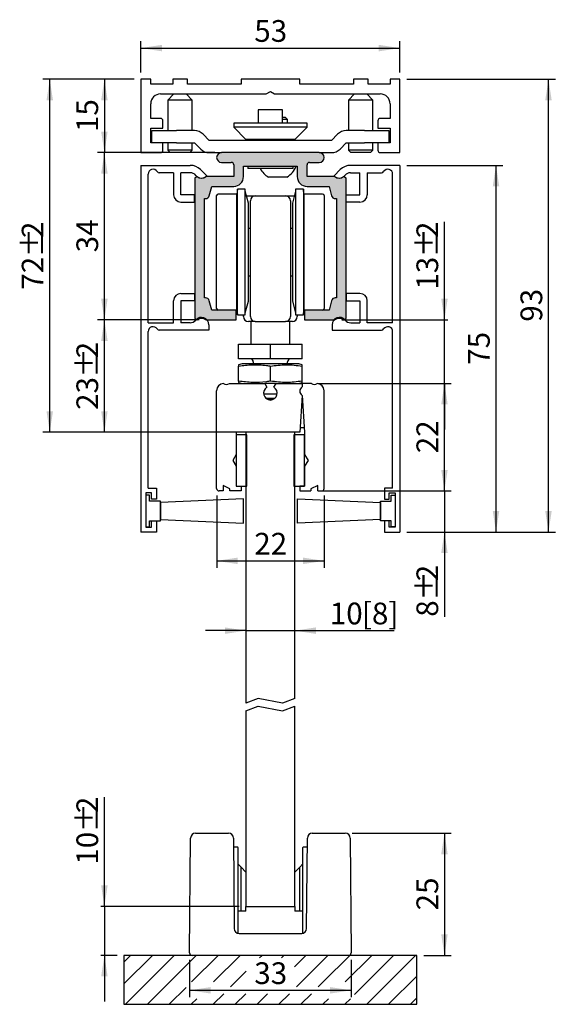
# Model space of a CAD drawing. Units: millimetres. Extents: x 54 to 163, y 3 to 205.
import ezdxf

# ---------------------------------------------------------------- set-up
doc = ezdxf.new("R2010")
doc.units = ezdxf.units.MM
doc.header["$LTSCALE"] = 1.4
doc.linetypes.add('SLD-Durchgehend', pattern=[0])
doc.layers.add('EMB', color=7, linetype='SLD-Durchgehend')
doc.styles.add('SLDTEXTSTYLE0', font='ARIAL.TTF', dxfattribs={"width": 0.948})
doc.dimstyles.new('SLDDIMSTYLE0', dxfattribs={"dimtxt": 4.314775, "dimasz": 4.314775, "dimexe": 0, "dimexo": 0.0625, "dimgap": 1.078694, "dimtad": 1, "dimrnd": 1e-09, "dimzin": 12, "dimdsep": 46, "dimtxsty": 'SLDTEXTSTYLE0', "dimsah": 1, "dimcen": 0.09, "dimadec": 0, "dimazin": 3, "dimtfac": 1, "dimtofl": 0, "dimtmove": 0, "dimatfit": 3, "dimfxl": 0, "dimfrac": 2, "dimtolj": 1, "dimtzin": 12, "dimarcsym": 0})
doc.dimstyles.new('SLDDIMSTYLE1', dxfattribs={"dimtxt": 4.314775, "dimasz": 4.314775, "dimexe": 0, "dimexo": 0.0625, "dimgap": 1.078694, "dimtad": 1, "dimrnd": 1e-09, "dimzin": 12, "dimdsep": 46, "dimtxsty": 'SLDTEXTSTYLE0', "dimsah": 1, "dimcen": 0.09, "dimadec": 0, "dimazin": 3, "dimtfac": 1, "dimtmove": 0, "dimatfit": 0, "dimfxl": 0, "dimfrac": 2, "dimtolj": 1, "dimtzin": 12, "dimarcsym": 0})
doc.dimstyles.new('SLDDIMSTYLE2', dxfattribs={"dimtxt": 4.314775, "dimasz": 4.314775, "dimexe": 0, "dimexo": 0.0625, "dimgap": 1.078694, "dimtad": 1, "dimdec": 0, "dimrnd": 1e-09, "dimzin": 12, "dimdsep": 46, "dimtxsty": 'SLDTEXTSTYLE0', "dimsah": 1, "dimcen": 0.09, "dimadec": 0, "dimazin": 3, "dimtfac": 1, "dimtdec": 0, "dimtofl": 0, "dimtmove": 0, "dimatfit": 3, "dimfxl": 0, "dimfrac": 2, "dimtolj": 1, "dimtzin": 12, "dimarcsym": 0})
doc.dimstyles.new('SLDDIMSTYLE3', dxfattribs={"dimtxt": 4.314775, "dimasz": 4.314775, "dimexe": 0, "dimexo": 0.0625, "dimgap": 1.078694, "dimtad": 1, "dimdec": 0, "dimrnd": 1e-09, "dimzin": 12, "dimdsep": 46, "dimtxsty": 'SLDTEXTSTYLE0', "dimsah": 1, "dimcen": 0.09, "dimadec": 0, "dimazin": 3, "dimtfac": 1, "dimtdec": 0, "dimtmove": 0, "dimatfit": 0, "dimfxl": 0, "dimfrac": 2, "dimtolj": 1, "dimtzin": 12, "dimarcsym": 0})

# ---------------------------------------------------------------- blocks, each defined once
blk = doc.blocks.new('SW_HATCH_0')
at = {"color": 0, "linetype": 'SLD-Durchgehend', "lineweight": 18}
for p, q in [((0, 0), (-1.35, -1.35)), ((4.49, 0), (-1.35, -5.84)), ((8.98, 0), (-1.02, -10)), ((13.47, 0), (3.47, -10)), ((17.96, 0), (12.53, -5.43)), ((22.45, 0), (17.02, -5.43)), ((26.94, 0), (26.43, -0.51)), ((31.43, 0), (30.92, -0.51)), ((35.92, 0), (33.59, -2.33)), ((40.41, 0), (33.97, -6.44)), ((44.9, 0), (39.48, -5.43)), ((49.39, 0), (43.97, -5.43)), ((53.88, 0), (45.88, -8)), ((58.37, 0), (48.37, -10)), ((23.71, -3.23), (20.5, -6.44)), ((39.47, -5.43), (38.46, -6.44)), ((58.65, -4.21), (52.86, -10)), ((11.41, -6.55), (7.96, -10)), ((19.1, -7.84), (16.94, -10)), ((23.59, -7.84), (21.43, -10)), ((28.08, -7.84), (25.92, -10)), ((32.57, -7.84), (30.41, -10)), ((37.06, -7.84), (34.9, -10)), ((13.6, -8.85), (12.45, -10)), ((40.54, -8.85), (39.39, -10)), ((45.03, -8.85), (43.88, -10)), ((58.65, -8.7), (57.35, -10))]:
    blk.add_line(p, q, dxfattribs=at)
blk = doc.blocks.new('_D')
at = {"layer": 'EMB', "color": 7}
for p, q in [((78.38, 193.88), (78.38, 200.26)), ((131.38, 193.88), (131.38, 200.26)), ((78.38, 198.86), (131.38, 198.86))]:
    blk.add_line(p, q, dxfattribs=at)
for points in [[(78.38, 198.86), (82.69, 198.2), (82.69, 199.53)], [(131.38, 198.86), (127.06, 199.53), (127.06, 198.2)]]:
    blk.add_solid(points, dxfattribs=at)
at = {"layer": 'EMB', "color": 7, "insert": (101.58, 204.59), "char_height": 4.445, "attachment_point": 1, "style": 'SLDTEXTSTYLE0'}
blk.add_mtext('53', dxfattribs=at)
blk = doc.blocks.new('_D_1')
at = {"layer": 'EMB', "color": 7}
for p, q in [((76.98, 192.48), (69.5, 192.48)), ((70.9, 192.48), (70.9, 177.48)), ((76.98, 177.48), (69.5, 177.48))]:
    blk.add_line(p, q, dxfattribs=at)
for points in [[(70.9, 192.48), (70.23, 188.17), (71.56, 188.17)], [(70.9, 177.48), (71.56, 181.8), (70.23, 181.8)]]:
    blk.add_solid(points, dxfattribs=at)
at = {"layer": 'EMB', "color": 7, "insert": (65.17, 181.69), "char_height": 4.445, "attachment_point": 1, "rotation": 90, "style": 'SLDTEXTSTYLE0'}
blk.add_mtext('15', dxfattribs=at)
blk = doc.blocks.new('_D_2')
at = {"layer": 'EMB', "color": 7}
for p, q in [((121.61, 38.28), (141.91, 38.28)), ((140.51, 38.28), (140.51, 13.28)), ((136.28, 13.28), (141.91, 13.28))]:
    blk.add_line(p, q, dxfattribs=at)
for points in [[(140.51, 38.28), (139.85, 33.97), (141.17, 33.97)], [(140.51, 13.28), (141.17, 17.6), (139.85, 17.6)]]:
    blk.add_solid(points, dxfattribs=at)
at = {"layer": 'EMB', "color": 7, "insert": (134.78, 22.49), "char_height": 4.445, "attachment_point": 1, "rotation": 90, "style": 'SLDTEXTSTYLE0'}
blk.add_mtext('25', dxfattribs=at)
blk = doc.blocks.new('_D_3')
at = {"layer": 'EMB', "color": 7}
for p, q in [((70.9, 23.28), (70.9, 45.68)), ((98.48, 23.28), (70.2, 23.28)), ((70.9, 23.28), (70.9, 13.28)), ((73.48, 13.28), (70.2, 13.28)), ((70.9, 13.28), (70.9, 3.86))]:
    blk.add_line(p, q, dxfattribs=at)
for points in [[(70.9, 23.28), (71.56, 27.6), (70.23, 27.6)], [(70.9, 13.28), (70.23, 8.97), (71.56, 8.97)]]:
    blk.add_solid(points, dxfattribs=at)
at = {"layer": 'EMB', "color": 7, "attachment_point": 1, "rotation": 90, "style": 'SLDTEXTSTYLE0'}
for s, insert, char_height in [('2', (65.17, 42.39), 4.44), ('%%p', (65.17, 38.42), 4.445), ('10', (65.17, 31.83), 4.445)]:
    blk.add_mtext(s, dxfattribs=dict(at, insert=insert, char_height=char_height))
blk = doc.blocks.new('_D_4')
at = {"layer": 'EMB', "color": 7}
for p, q in [((88.34, 12.39), (88.34, 4.74)), ((121.41, 12.39), (121.41, 4.74)), ((88.34, 6.14), (121.41, 6.14))]:
    blk.add_line(p, q, dxfattribs=at)
for points in [[(88.34, 6.14), (92.66, 5.48), (92.66, 6.81)], [(121.41, 6.14), (117.1, 6.81), (117.1, 5.48)]]:
    blk.add_solid(points, dxfattribs=at)
at = {"layer": 'EMB', "color": 7, "insert": (101.58, 11.87), "char_height": 4.445, "attachment_point": 1, "style": 'SLDTEXTSTYLE0'}
blk.add_mtext('33', dxfattribs=at)
blk = doc.blocks.new('_D_5')
at = {"layer": 'EMB', "color": 7}
for p, q in [((76.98, 192.48), (58.31, 192.48)), ((59.71, 120.28), (59.71, 192.48)), ((98.48, 120.28), (58.31, 120.28))]:
    blk.add_line(p, q, dxfattribs=at)
for points in [[(59.71, 192.48), (59.05, 188.17), (60.38, 188.17)], [(59.71, 120.28), (60.38, 124.6), (59.05, 124.6)]]:
    blk.add_solid(points, dxfattribs=at)
at = {"layer": 'EMB', "color": 7, "attachment_point": 1, "rotation": 90, "style": 'SLDTEXTSTYLE0'}
for s, insert, char_height in [('%%p', (53.98, 156.04), 4.445), ('2', (53.98, 160.02), 4.44), ('72', (53.98, 149.45), 4.445)]:
    blk.add_mtext(s, dxfattribs=dict(at, insert=insert, char_height=char_height))
blk = doc.blocks.new('_D_6')
at = {"layer": 'EMB', "color": 7}
for p, q in [((93.48, 177.48), (69.5, 177.48)), ((70.9, 143.28), (70.9, 177.48)), ((90.28, 143.28), (69.5, 143.28))]:
    blk.add_line(p, q, dxfattribs=at)
for points in [[(70.9, 177.48), (70.23, 173.17), (71.56, 173.17)], [(70.9, 143.28), (71.56, 147.6), (70.23, 147.6)]]:
    blk.add_solid(points, dxfattribs=at)
at = {"layer": 'EMB', "color": 7, "insert": (65.17, 157.09), "char_height": 4.445, "attachment_point": 1, "rotation": 90, "style": 'SLDTEXTSTYLE0'}
blk.add_mtext('34', dxfattribs=at)
blk = doc.blocks.new('_D_7')
at = {"layer": 'EMB', "color": 7}
for p, q in [((90.28, 143.28), (70.2, 143.28)), ((70.9, 120.28), (70.9, 143.28)), ((96.48, 120.28), (70.2, 120.28))]:
    blk.add_line(p, q, dxfattribs=at)
for points in [[(70.9, 143.28), (70.23, 138.97), (71.56, 138.97)], [(70.9, 120.28), (71.56, 124.6), (70.23, 124.6)]]:
    blk.add_solid(points, dxfattribs=at)
at = {"layer": 'EMB', "color": 7, "attachment_point": 1, "rotation": 90, "style": 'SLDTEXTSTYLE0'}
for s, insert, char_height in [('2', (65.17, 135.42), 4.44), ('%%p', (65.17, 131.44), 4.445), ('23', (65.17, 124.85), 4.445)]:
    blk.add_mtext(s, dxfattribs=dict(at, insert=insert, char_height=char_height))
blk = doc.blocks.new('_D_8')
at = {"layer": 'EMB', "color": 7}
for p, q in [((114.68, 130.28), (141.91, 130.28)), ((140.51, 108.28), (140.51, 130.28)), ((116.78, 108.28), (141.91, 108.28))]:
    blk.add_line(p, q, dxfattribs=at)
for points in [[(140.51, 130.28), (139.85, 125.97), (141.17, 125.97)], [(140.51, 108.28), (141.17, 112.6), (139.85, 112.6)]]:
    blk.add_solid(points, dxfattribs=at)
at = {"layer": 'EMB', "color": 7, "insert": (134.78, 115.99), "char_height": 4.445, "attachment_point": 1, "rotation": 90, "style": 'SLDTEXTSTYLE0'}
blk.add_mtext('22', dxfattribs=at)
blk = doc.blocks.new('_D_9')
at = {"layer": 'EMB', "color": 7}
for p, q in [((140.51, 143.28), (140.51, 163.31)), ((119.48, 143.28), (141.21, 143.28)), ((140.51, 130.28), (140.51, 143.28)), ((114.68, 130.28), (141.21, 130.28)), ((140.51, 130.28), (140.51, 120.86))]:
    blk.add_line(p, q, dxfattribs=at)
for points in [[(140.51, 143.28), (141.17, 147.6), (139.85, 147.6)], [(140.51, 130.28), (139.85, 125.97), (141.17, 125.97)]]:
    blk.add_solid(points, dxfattribs=at)
at = {"layer": 'EMB', "color": 7, "attachment_point": 1, "rotation": 90, "style": 'SLDTEXTSTYLE0'}
for s, insert, char_height in [('%%p', (134.78, 156.04), 4.445), ('2', (134.78, 160.02), 4.44), ('13', (134.78, 149.45), 4.445)]:
    blk.add_mtext(s, dxfattribs=dict(at, insert=insert, char_height=char_height))
blk = doc.blocks.new('_D_10')
at = {"layer": 'EMB', "color": 7}
for p, q in [((132.81, 174.88), (152.46, 174.88)), ((151.06, 174.88), (151.06, 99.88)), ((132.81, 99.88), (152.46, 99.88))]:
    blk.add_line(p, q, dxfattribs=at)
for points in [[(151.06, 174.88), (150.4, 170.57), (151.73, 170.57)], [(151.06, 99.88), (151.73, 104.2), (150.4, 104.2)]]:
    blk.add_solid(points, dxfattribs=at)
at = {"layer": 'EMB', "color": 7, "insert": (145.33, 134.09), "char_height": 4.445, "attachment_point": 1, "rotation": 90, "style": 'SLDTEXTSTYLE0'}
blk.add_mtext('75', dxfattribs=at)
blk = doc.blocks.new('_D_11')
at = {"layer": 'EMB', "color": 7}
for p, q in [((132.78, 192.48), (163.21, 192.48)), ((161.81, 99.88), (161.81, 192.48)), ((132.81, 99.88), (163.21, 99.88))]:
    blk.add_line(p, q, dxfattribs=at)
for points in [[(161.81, 192.48), (161.14, 188.17), (162.47, 188.17)], [(161.81, 99.88), (162.47, 104.2), (161.14, 104.2)]]:
    blk.add_solid(points, dxfattribs=at)
at = {"layer": 'EMB', "color": 7, "insert": (156.08, 142.89), "char_height": 4.445, "attachment_point": 1, "rotation": 90, "style": 'SLDTEXTSTYLE0'}
blk.add_mtext('93', dxfattribs=at)
blk = doc.blocks.new('_D_12')
at = {"layer": 'EMB', "color": 7}
for p, q in [((93.88, 107.38), (93.88, 92.58)), ((115.88, 107.38), (115.88, 92.58)), ((93.88, 93.98), (115.88, 93.98))]:
    blk.add_line(p, q, dxfattribs=at)
for points in [[(93.88, 93.98), (98.19, 93.32), (98.19, 94.65)], [(115.88, 93.98), (111.56, 94.65), (111.56, 93.32)]]:
    blk.add_solid(points, dxfattribs=at)
at = {"layer": 'EMB', "color": 7, "insert": (101.58, 99.71), "char_height": 4.445, "attachment_point": 1, "style": 'SLDTEXTSTYLE0'}
blk.add_mtext('22', dxfattribs=at)
blk = doc.blocks.new('_D_13')
at = {"layer": 'EMB', "color": 7}
for p, q in [((99.88, 79.71), (91.58, 79.71)), ((99.88, 79.71), (109.88, 79.71)), ((109.88, 79.71), (130.21, 79.71))]:
    blk.add_line(p, q, dxfattribs=at)
for points in [[(99.88, 79.71), (95.56, 80.37), (95.56, 79.04)], [(109.88, 79.71), (114.19, 79.04), (114.19, 80.37)]]:
    blk.add_solid(points, dxfattribs=at)
at = {"layer": 'EMB', "color": 7, "char_height": 4.445, "attachment_point": 1, "style": 'SLDTEXTSTYLE0'}
for s, insert in [('10', (117.04, 85.44)), ('[8]', (123.62, 85.44))]:
    blk.add_mtext(s, dxfattribs=dict(at, insert=insert))
blk = doc.blocks.new('_D_14')
at = {"layer": 'EMB', "color": 7}
for p, q in [((140.51, 108.28), (140.51, 116.58)), ((114.58, 108.28), (141.91, 108.28)), ((140.51, 108.28), (140.51, 99.88)), ((132.81, 99.88), (141.91, 99.88)), ((140.51, 99.88), (140.51, 82.55))]:
    blk.add_line(p, q, dxfattribs=at)
for points in [[(140.51, 108.28), (141.17, 112.6), (139.85, 112.6)], [(140.51, 99.88), (139.85, 95.57), (141.17, 95.57)]]:
    blk.add_solid(points, dxfattribs=at)
at = {"layer": 'EMB', "color": 7, "attachment_point": 1, "rotation": 90, "style": 'SLDTEXTSTYLE0'}
for s, insert, char_height in [('2', (134.78, 89.82), 4.44), ('%%p', (134.78, 85.85), 4.445), ('8', (134.78, 82.55), 4.44)]:
    blk.add_mtext(s, dxfattribs=dict(at, insert=insert, char_height=char_height))

msp = doc.modelspace()

# ---------------------------------------------------------------- hatches: boundary and pattern name
at = {"linetype": 'Continuous'}
h = msp.add_hatch(color=7, dxfattribs=at)
edge = h.paths.add_edge_path(flags=0)
edge.add_arc((112.877, 174.981), 0.5, 90, 180, ccw=False)
edge.add_line((112.877, 175.481), (114.877, 175.481))
edge.add_arc((114.877, 176.481), 1, 270, 450)
edge.add_line((114.877, 177.481), (94.877, 177.481))
edge.add_arc((94.877, 176.481), 1, 90, 270)
edge.add_line((94.877, 175.481), (96.877, 175.481))
edge.add_arc((96.877, 174.981), 0.5, 0, 90, ccw=False)
edge.add_line((97.377, 174.981), (97.377, 172.581))
edge.add_line((97.377, 172.581), (91.677, 172.581))
edge.add_arc((90.777, 173.781), 1.5, 233.1301, 306.8699, ccw=False)
edge.add_line((89.877, 172.581), (89.377, 172.292))
edge.add_line((89.377, 172.292), (89.377, 143.57))
edge.add_line((89.377, 143.57), (89.877, 143.281))
edge.add_arc((90.777, 142.081), 1.5, 53.1301, 126.8699, ccw=False)
edge.add_line((91.677, 143.281), (97.877, 143.281))
edge.add_line((97.877, 143.281), (97.877, 145.281))
edge.add_line((97.877, 145.281), (92.877, 145.281))
edge.add_line((92.877, 145.281), (92.366, 147.188))
edge.add_arc((91.594, 146.981), 0.8, 15, 90)
edge.add_line((91.594, 147.781), (91.377, 147.781))
edge.add_line((91.377, 147.781), (91.377, 168.081))
edge.add_line((91.377, 168.081), (91.594, 168.081))
edge.add_arc((91.594, 168.881), 0.8, 270, 345)
edge.add_line((92.366, 168.674), (92.877, 170.581))
edge.add_line((92.877, 170.581), (97.377, 170.581))
edge.add_arc((97.377, 172.581), 2, 270, 360)
edge.add_line((99.377, 172.581), (99.377, 174.681))
edge.add_line((99.377, 174.681), (110.377, 174.681))
edge.add_line((110.377, 174.681), (110.377, 172.581))
edge.add_arc((112.377, 172.581), 2, 180, 270)
edge.add_line((112.377, 170.581), (116.877, 170.581))
edge.add_line((116.877, 170.581), (117.388, 168.674))
edge.add_arc((118.161, 168.881), 0.8, 195, 270)
edge.add_line((118.161, 168.081), (118.377, 168.081))
edge.add_line((118.377, 168.081), (118.377, 147.781))
edge.add_line((118.377, 147.781), (118.161, 147.781))
edge.add_arc((118.161, 146.981), 0.8, 90, 165)
edge.add_line((117.388, 147.188), (116.877, 145.281))
edge.add_line((116.877, 145.281), (111.877, 145.281))
edge.add_line((111.877, 145.281), (111.877, 143.281))
edge.add_line((111.877, 143.281), (118.077, 143.281))
edge.add_arc((118.977, 142.081), 1.5, 53.1301, 126.8699, ccw=False)
edge.add_line((119.877, 143.281), (120.377, 143.57))
edge.add_line((120.377, 143.57), (120.377, 172.292))
edge.add_line((120.377, 172.292), (119.877, 172.581))
edge.add_arc((118.977, 173.781), 1.5, 233.1301, 306.8699, ccw=False)
edge.add_line((118.077, 172.581), (112.377, 172.581))
edge.add_line((112.377, 172.581), (112.377, 174.981))

# ---------------------------------------------------------------- linework, layer by layer
at = {"color": 7, "linetype": 'SLD-Durchgehend', "lineweight": 25}
for p, q in [((78.377, 192.481), (78.377, 177.481)), ((80.377, 192.481), (78.377, 192.481)), ((80.377, 191.481), (80.377, 192.481)), ((84.877, 191.481), (80.377, 191.481)), ((84.877, 192.481), (84.877, 191.481)), ((87.877, 192.481), (84.877, 192.481)), ((87.877, 191.481), (87.877, 192.481)), ((98.877, 191.481), (87.877, 191.481)), ((110.877, 192.481), (98.877, 192.481)), ((98.877, 192.481), (98.877, 191.481)), ((110.877, 191.481), (110.877, 192.481)), ((121.877, 191.481), (110.877, 191.481)), ((121.877, 192.481), (121.877, 191.481)), ((124.877, 192.481), (121.877, 192.481)), ((124.877, 191.481), (124.877, 192.481)), ((129.377, 191.481), (124.877, 191.481)), ((129.377, 192.481), (129.377, 191.481)), ((131.377, 192.481), (129.377, 192.481)), ((131.377, 177.481), (131.377, 192.481)), ((82.377, 189.481), (104.011, 189.481)), ((85.127, 189.481), (83.877, 188.231)), ((88.877, 188.231), (87.627, 189.481)), ((104.011, 189.481), (104.877, 189.981)), ((104.877, 189.981), (105.743, 189.481)), ((105.743, 189.481), (127.377, 189.481)), ((122.127, 189.481), (120.877, 188.231)), ((125.877, 188.231), (124.627, 189.481)), ((80.377, 184.481), (80.377, 187.481)), ((83.877, 188.231), (83.877, 181.981)), ((86.377, 188.231), (83.877, 188.231)), ((88.877, 188.231), (86.377, 188.231)), ((88.877, 181.981), (88.877, 188.231)), ((120.877, 188.231), (120.877, 181.981)), ((123.848, 188.231), (120.877, 188.231)), ((125.877, 188.231), (123.848, 188.231)), ((125.877, 181.981), (125.877, 188.231)), ((129.377, 187.481), (129.377, 184.481)), ((102.377, 186.231), (102.377, 183.481)), ((103.598, 186.231), (102.377, 186.231)), ((107.377, 186.231), (103.598, 186.231)), ((107.377, 183.481), (107.377, 186.231)), ((82.377, 184.481), (80.377, 184.481)), ((82.877, 182.481), (82.877, 183.981)), ((97.377, 183.481), (97.377, 182.681)), ((112.377, 183.481), (97.377, 183.481)), ((107.948, 184.681), (107.377, 184.681)), ((108.377, 184.252), (107.377, 184.252)), ((108.377, 184.252), (107.948, 184.681)), ((108.377, 183.481), (108.377, 184.252)), ((112.377, 182.681), (112.377, 183.481)), ((126.877, 183.981), (126.877, 182.481)), ((129.377, 184.481), (127.377, 184.481)), ((80.377, 182.481), (82.877, 182.481)), ((80.377, 179.481), (80.377, 182.481)), ((80.627, 179.481), (80.627, 181.981)), ((80.627, 181.981), (85.627, 181.981)), ((89.342, 181.981), (85.627, 181.981)), ((97.377, 182.681), (99.877, 180.181)), ((112.377, 182.681), (97.377, 182.681)), ((109.877, 180.181), (112.377, 182.681)), ((124.127, 181.981), (120.413, 181.981)), ((124.127, 181.981), (129.127, 181.981)), ((126.877, 182.481), (129.377, 182.481)), ((129.127, 181.981), (129.127, 179.481)), ((129.377, 182.481), (129.377, 179.481)), ((82.877, 179.481), (80.377, 179.481)), ((85.627, 179.481), (82.877, 179.481)), ((82.877, 177.981), (82.877, 179.481)), ((83.877, 179.481), (83.877, 177.972)), ((85.627, 179.481), (89.342, 179.481)), ((88.877, 177.972), (88.877, 179.481)), ((89.342, 179.481), (90.61, 178.213)), ((92.377, 179.981), (91.11, 181.249)), ((117.377, 179.981), (92.377, 179.981)), ((109.877, 180.181), (99.877, 180.181)), ((101.127, 180.181), (101.127, 179.981)), ((108.627, 179.981), (108.627, 180.181)), ((118.645, 181.249), (117.377, 179.981)), ((119.145, 178.213), (120.413, 179.481)), ((120.413, 179.481), (124.127, 179.481)), ((120.877, 179.481), (120.877, 177.972)), ((126.877, 179.481), (124.127, 179.481)), ((125.877, 177.972), (125.877, 179.481)), ((126.877, 179.481), (126.877, 177.981)), ((129.377, 179.481), (126.877, 179.481)), ((78.377, 177.481), (82.377, 177.481)), ((83.877, 177.972), (84.368, 177.481)), ((86.377, 177.972), (83.877, 177.972)), ((86.377, 177.481), (84.368, 177.481)), ((88.877, 177.972), (86.377, 177.972)), ((88.387, 177.481), (86.377, 177.481)), ((88.387, 177.481), (88.877, 177.972)), ((92.377, 177.481), (94.877, 177.481)), ((114.877, 177.481), (94.877, 177.481)), ((114.877, 177.481), (117.377, 177.481)), ((120.877, 177.972), (121.368, 177.481)), ((123.848, 177.972), (120.877, 177.972)), ((123.756, 177.481), (121.368, 177.481)), ((125.387, 177.481), (123.756, 177.481)), ((125.877, 177.972), (123.848, 177.972)), ((125.387, 177.481), (125.877, 177.972)), ((127.377, 177.481), (131.377, 177.481)), ((94.877, 175.481), (96.877, 175.481)), ((112.877, 175.481), (114.877, 175.481)), ((78.348, 174.881), (78.348, 99.881)), ((78.348, 174.881), (88.456, 174.881)), ((85.048, 173.381), (82.117, 173.381)), ((85.048, 173.381), (85.048, 168.881)), ((88.456, 173.381), (86.548, 173.381)), ((86.548, 168.881), (86.548, 173.381)), ((90.577, 174.002), (91.848, 172.731)), ((97.377, 174.981), (97.377, 172.581)), ((99.377, 174.681), (110.377, 174.681)), ((99.377, 172.581), (99.377, 174.681)), ((100.227, 174.681), (100.227, 174.231)), ((102.498, 174.231), (100.227, 174.231)), ((109.527, 174.231), (102.498, 174.231)), ((109.527, 174.231), (109.527, 174.681)), ((110.377, 174.681), (110.377, 172.581)), ((112.377, 172.581), (112.377, 174.981)), ((119.178, 174.002), (117.906, 172.731)), ((131.406, 174.881), (121.299, 174.881)), ((121.299, 173.381), (123.206, 173.381)), ((123.206, 168.881), (123.206, 173.381)), ((124.706, 173.381), (127.637, 173.381)), ((124.706, 173.381), (124.706, 168.881)), ((131.406, 174.881), (131.406, 99.881)), ((79.848, 142.681), (79.848, 173.081)), ((89.877, 172.581), (89.377, 172.292)), ((89.377, 172.292), (89.377, 143.57)), ((97.377, 172.581), (91.677, 172.581)), ((106.377, 172.481), (104.477, 172.481)), ((108.277, 172.481), (106.377, 172.481)), ((118.077, 172.581), (112.377, 172.581)), ((120.377, 172.292), (119.877, 172.581)), ((120.377, 143.57), (120.377, 172.292)), ((129.906, 142.681), (129.906, 173.081)), ((92.366, 168.674), (92.877, 170.581)), ((92.877, 170.581), (97.377, 170.581)), ((98.115, 169.981), (98.027, 168.981)), ((99.721, 169.981), (98.115, 169.981)), ((98.115, 144.281), (98.115, 169.981)), ((99.721, 144.281), (99.721, 169.981)), ((100.377, 167.131), (99.721, 169.581)), ((110.034, 169.581), (109.377, 167.131)), ((111.64, 169.981), (110.034, 169.981)), ((110.034, 169.981), (110.034, 151.49)), ((111.727, 168.981), (111.64, 169.981)), ((111.64, 169.981), (111.64, 151.49)), ((112.377, 170.581), (116.877, 170.581)), ((116.877, 170.581), (117.388, 168.674)), ((89.348, 168.881), (86.548, 168.881)), ((86.548, 167.381), (89.348, 167.381)), ((89.348, 167.381), (89.348, 168.881)), ((91.377, 147.781), (91.377, 168.081)), ((91.377, 168.081), (91.594, 168.081)), ((93.877, 145.581), (93.877, 168.681)), ((98.027, 168.981), (94.177, 168.981)), ((98.027, 145.281), (98.027, 168.981)), ((99.975, 168.631), (101.777, 168.631)), ((100.777, 167.088), (100.777, 167.631)), ((101.777, 168.631), (107.977, 168.631)), ((107.977, 168.631), (109.779, 168.631)), ((108.977, 167.631), (108.977, 167.088)), ((115.577, 168.981), (111.727, 168.981)), ((111.727, 168.981), (111.727, 151.929)), ((115.877, 168.681), (115.877, 152.061)), ((118.161, 168.081), (118.377, 168.081)), ((118.377, 168.081), (118.377, 147.781)), ((120.406, 167.381), (120.406, 168.881)), ((120.406, 168.881), (123.206, 168.881)), ((123.206, 167.381), (120.406, 167.381)), ((100.377, 147.131), (100.377, 167.131)), ((100.777, 163.67), (100.777, 167.088)), ((108.977, 167.088), (108.977, 163.67)), ((109.377, 167.131), (109.377, 152.741)), ((100.777, 162.731), (100.777, 163.67)), ((108.977, 163.67), (108.977, 162.731)), ((100.777, 161.981), (100.377, 161.981)), ((100.777, 154.054), (100.777, 162.731)), ((108.977, 162.731), (108.977, 154.054)), ((109.377, 161.981), (108.977, 161.981)), ((100.777, 153.814), (100.777, 154.054)), ((100.777, 143.931), (100.777, 153.814)), ((108.977, 154.054), (108.977, 153.814)), ((108.977, 153.814), (108.977, 143.931)), ((100.377, 152.281), (100.777, 152.281)), ((108.977, 152.281), (109.377, 152.281)), ((109.377, 152.741), (109.377, 147.131)), ((110.034, 151.49), (110.034, 144.281)), ((111.64, 151.49), (111.64, 144.281)), ((111.727, 151.929), (111.727, 145.281)), ((115.877, 152.061), (115.877, 145.581)), ((85.048, 142.681), (85.048, 147.181)), ((86.548, 148.681), (89.348, 148.681)), ((89.348, 147.181), (86.548, 147.181)), ((86.548, 147.181), (86.548, 142.681)), ((89.348, 148.681), (89.348, 147.181)), ((91.594, 147.781), (91.377, 147.781)), ((92.877, 145.281), (92.366, 147.188)), ((99.721, 144.681), (100.377, 147.131)), ((109.377, 147.131), (110.034, 144.681)), ((117.388, 147.188), (116.877, 145.281)), ((118.377, 147.781), (118.161, 147.781)), ((120.406, 148.681), (120.406, 147.181)), ((123.206, 148.681), (120.406, 148.681)), ((120.406, 147.181), (123.206, 147.181)), ((123.206, 147.181), (123.206, 142.681)), ((124.706, 142.681), (124.706, 147.181)), ((97.877, 145.281), (92.877, 145.281)), ((97.877, 145.281), (98.027, 145.281)), ((97.877, 143.281), (97.877, 145.281)), ((98.027, 145.281), (98.115, 144.281)), ((111.64, 144.281), (111.727, 145.281)), ((111.727, 145.281), (111.877, 145.281)), ((111.877, 145.281), (111.877, 143.281)), ((116.877, 145.281), (111.877, 145.281)), ((89.377, 143.57), (89.877, 143.281)), ((91.677, 143.281), (97.877, 143.281)), ((98.115, 144.281), (99.721, 144.281)), ((99.377, 143.931), (99.377, 144.281)), ((110.034, 144.281), (111.64, 144.281)), ((110.377, 144.281), (110.377, 143.931)), ((111.877, 143.281), (118.077, 143.281)), ((119.877, 143.281), (120.377, 143.57)), ((79.848, 142.681), (85.048, 142.681)), ((92.248, 141.181), (82.117, 141.181)), ((88.427, 142.681), (86.548, 142.681)), ((92.248, 142.281), (92.248, 141.181)), ((101.777, 142.931), (100.377, 142.931)), ((100.877, 142.931), (100.877, 138.281)), ((101.777, 142.931), (107.977, 142.931)), ((109.377, 142.931), (107.977, 142.931)), ((108.877, 138.281), (108.877, 142.931)), ((117.506, 142.281), (117.506, 141.181)), ((117.506, 141.181), (127.637, 141.181)), ((121.328, 142.681), (123.206, 142.681)), ((129.906, 142.681), (124.706, 142.681)), ((79.848, 108.881), (79.848, 140.881)), ((129.906, 108.881), (129.906, 140.881)), ((98.377, 135.281), (98.377, 138.281)), ((98.377, 138.281), (104.877, 138.281)), ((104.877, 135.281), (104.877, 138.281)), ((104.877, 138.281), (111.377, 138.281)), ((111.377, 135.281), (111.377, 138.281)), ((104.877, 135.281), (98.377, 135.281)), ((111.377, 135.281), (104.877, 135.281)), ((99.077, 134.281), (98.377, 134.093)), ((98.377, 134.091), (98.377, 133.824)), ((98.377, 130.738), (98.377, 133.824)), ((101.977, 134.281), (99.077, 134.281)), ((101.377, 134.681), (101.377, 134.281)), ((110.677, 134.281), (101.977, 134.281)), ((104.877, 130.738), (104.877, 133.824)), ((108.377, 134.281), (108.377, 134.681)), ((111.378, 134.093), (110.677, 134.281)), ((111.377, 130.738), (111.377, 133.824)), ((96.477, 130.281), (103.727, 130.281)), ((98.377, 130.469), (99.077, 130.281)), ((103.727, 130.281), (104.181, 129.496)), ((106.027, 130.281), (103.727, 130.281)), ((105.574, 129.496), (106.027, 130.281)), ((106.027, 130.281), (111.377, 130.281)), ((110.677, 130.281), (111.378, 130.469)), ((111.377, 130.471), (111.377, 130.738)), ((111.377, 130.281), (111.377, 129.551)), ((113.277, 130.281), (111.377, 130.281)), ((115.877, 129.031), (115.857, 129.031)), ((93.877, 108.781), (93.877, 128.784)), ((103.474, 128.147), (106.274, 128.147)), ((103.898, 127.281), (105.857, 127.281)), ((104.874, 127.081), (104.175, 127.081)), ((105.583, 127.081), (104.874, 127.081)), ((111.377, 127.819), (110.877, 120.281)), ((111.377, 127.081), (111.328, 127.081)), ((111.377, 127.081), (111.331, 127.127)), ((111.377, 127.819), (111.877, 120.291)), ((111.377, 126.281), (111.377, 127.081)), ((115.877, 108.781), (115.877, 128.784)), ((111.479, 126.281), (111.275, 126.281)), ((110.943, 121.281), (111.812, 121.281)), ((110.877, 120.281), (97.877, 120.281)), ((97.877, 120.281), (97.877, 115.744)), ((100.077, 119.781), (97.877, 119.781)), ((97.877, 119.781), (97.877, 109.281)), ((109.877, 120.281), (99.877, 120.281)), ((99.877, 120.281), (99.877, 64.889)), ((100.077, 109.281), (100.077, 119.781)), ((109.677, 119.781), (109.677, 109.281)), ((111.877, 119.781), (109.677, 119.781)), ((109.877, 65.853), (109.877, 120.281)), ((111.877, 120.291), (111.877, 115.744)), ((111.877, 109.281), (111.877, 119.781)), ((97.877, 115.744), (97.177, 114.531)), ((111.877, 115.744), (112.577, 114.531)), ((97.177, 114.531), (97.877, 113.319)), ((97.877, 113.319), (97.877, 109.281)), ((112.577, 114.531), (111.877, 113.319)), ((111.877, 113.319), (111.877, 109.281)), ((79.848, 108.881), (81.548, 108.881)), ((81.548, 108.881), (81.548, 106.581)), ((96.577, 108.728), (95.177, 109.381)), ((95.177, 109.381), (95.177, 108.281)), ((97.877, 109.281), (98.877, 109.281)), ((97.877, 109.281), (100.077, 109.281)), ((98.877, 109.281), (98.877, 108.281)), ((109.677, 109.281), (111.877, 109.281)), ((110.877, 109.281), (110.877, 108.281)), ((111.877, 109.281), (110.877, 109.281)), ((114.577, 109.381), (113.177, 108.728)), ((114.577, 108.281), (114.577, 109.381)), ((128.206, 108.881), (128.206, 106.581)), ((129.906, 108.881), (128.206, 108.881)), ((80.548, 107.881), (79.348, 107.881)), ((79.348, 107.881), (79.348, 100.881)), ((79.348, 107.431), (79.348, 100.931)), ((80.148, 107.431), (79.348, 107.431)), ((80.148, 106.181), (80.148, 107.431)), ((80.548, 106.581), (80.548, 107.881)), ((95.177, 108.281), (94.377, 108.281)), ((96.577, 108.281), (96.577, 108.728)), ((98.877, 108.281), (96.577, 108.281)), ((110.877, 108.281), (113.177, 108.281)), ((113.177, 108.728), (113.177, 108.281)), ((114.577, 108.281), (115.377, 108.281)), ((129.206, 107.881), (130.406, 107.881)), ((129.206, 106.581), (129.206, 107.881)), ((129.606, 106.181), (129.606, 107.431)), ((129.606, 107.431), (130.406, 107.431)), ((130.406, 107.881), (130.406, 100.881)), ((130.406, 107.431), (130.406, 100.931)), ((82.348, 106.181), (80.148, 106.181)), ((81.548, 106.581), (80.548, 106.581)), ((99.348, 106.673), (82.348, 105.931)), ((82.348, 102.181), (82.348, 106.181)), ((82.348, 105.931), (82.348, 102.431)), ((99.348, 101.689), (99.348, 106.673)), ((110.406, 106.673), (127.406, 105.931)), ((110.406, 101.689), (110.406, 106.673)), ((127.406, 102.181), (127.406, 106.181)), ((127.406, 106.181), (129.606, 106.181)), ((127.406, 105.931), (127.406, 102.431)), ((128.206, 106.581), (129.206, 106.581)), ((79.348, 100.931), (80.148, 100.931)), ((79.348, 100.881), (80.548, 100.881)), ((80.148, 100.931), (80.148, 102.181)), ((80.148, 102.181), (82.348, 102.181)), ((80.548, 100.881), (80.548, 102.181)), ((80.548, 102.181), (81.548, 102.181)), ((81.548, 102.181), (81.548, 99.881)), ((82.348, 102.431), (99.348, 101.689)), ((127.406, 102.431), (110.406, 101.689)), ((129.606, 102.181), (127.406, 102.181)), ((129.206, 102.181), (128.206, 102.181)), ((128.206, 102.181), (128.206, 99.881)), ((129.206, 100.881), (129.206, 102.181)), ((130.406, 100.881), (129.206, 100.881)), ((129.606, 100.931), (129.606, 102.181)), ((130.406, 100.931), (129.606, 100.931)), ((81.548, 99.881), (78.348, 99.881)), ((128.206, 99.881), (131.406, 99.881)), ((102.377, 65.853), (99.877, 64.889)), ((107.377, 64.889), (102.377, 65.853)), ((109.877, 65.853), (107.377, 64.889)), ((99.877, 63.281), (102.377, 64.245)), ((99.877, 63.281), (99.877, 23.281)), ((102.377, 64.245), (107.377, 63.281)), ((107.377, 63.281), (109.877, 64.245)), ((109.877, 23.281), (109.877, 64.245)), ((89.548, 38.281), (96.307, 38.281)), ((113.448, 38.281), (120.207, 38.281)), ((88.342, 13.785), (88.548, 37.29)), ((97.307, 37.29), (97.469, 18.772)), ((112.286, 18.772), (112.448, 37.29)), ((121.207, 37.29), (121.412, 13.785)), ((97.323, 35.481), (97.414, 35.481)), ((97.414, 35.481), (98.114, 35.481)), ((98.214, 35.381), (98.214, 17.814)), ((111.541, 17.814), (111.541, 35.381)), ((111.641, 35.481), (112.341, 35.481)), ((112.341, 35.481), (112.432, 35.481)), ((98.877, 31.317), (98.214, 31.98)), ((98.877, 22.317), (98.877, 31.317)), ((99.877, 30.317), (98.877, 31.317)), ((110.877, 31.317), (109.877, 30.317)), ((111.541, 31.98), (110.877, 31.317)), ((110.877, 22.317), (110.877, 31.317)), ((98.877, 22.317), (98.214, 22.317)), ((99.877, 22.317), (98.877, 22.317)), ((99.877, 22.317), (99.877, 23.281)), ((99.877, 23.281), (109.877, 23.281)), ((109.877, 23.281), (109.877, 22.317)), ((110.877, 22.317), (109.877, 22.317)), ((111.541, 22.317), (110.877, 22.317)), ((98.469, 17.781), (102.37, 17.781)), ((102.37, 17.781), (103.877, 17.781)), ((103.877, 17.781), (105.877, 17.781)), ((103.877, 17.738), (105.877, 17.738)), ((105.877, 17.781), (107.385, 17.781)), ((107.385, 17.781), (111.286, 17.781)), ((134.877, 13.281), (74.877, 13.281)), ((74.877, 13.281), (74.877, 3.281)), ((134.877, 3.281), (134.877, 13.281)), ((74.877, 3.281), (134.877, 3.281))]:
    msp.add_line(p, q, dxfattribs=at)
for centre, radius, start, end in [((82.377, 187.481), 2, 90, 180), ((127.377, 187.481), 2, 0, 90), ((82.377, 183.981), 0.5, 0, 90), ((127.377, 183.981), 0.5, 90, 180), ((89.342, 179.481), 2.5, 45, 90), ((120.413, 179.481), 2.5, 90, 135), ((82.377, 177.981), 0.5, 270, 0), ((92.377, 179.981), 2.5, 225, 270), ((94.877, 176.481), 1, 90, 270), ((114.877, 176.481), 1, 270, 90), ((117.377, 179.981), 2.5, 270, 315), ((127.377, 177.981), 0.5, 180, 270), ((96.877, 174.981), 0.5, 0, 90), ((112.877, 174.981), 0.5, 90, 180), ((80.848, 173.081), 1, 32.23095, 180), ((82.117, 173.881), 0.5, 212.23095, 270), ((88.456, 171.881), 3, 45, 90), ((88.456, 171.881), 1.5, 39.29648, 90), ((106.83, 176.434), 4.6, 208.60907, 239.23423), ((105.924, 176.434), 4.6, 300.76577, 337.60406), ((121.299, 171.881), 3, 90, 135), ((121.299, 171.881), 1.5, 90, 140.70352), ((127.637, 173.881), 0.5, 270, 327.76905), ((128.906, 173.081), 1, 0, 147.76905), ((90.777, 173.781), 1.5, 219.29648, 315.5673), ((90.777, 173.781), 1.5, 233.1301, 306.8699), ((97.377, 172.581), 2, 270, 0), ((112.377, 172.581), 2, 180, 270), ((118.977, 173.781), 1.5, 224.4327, 320.70352), ((118.977, 173.781), 1.5, 233.1301, 306.8699), ((86.548, 168.881), 1.5, 180, 270), ((91.594, 168.881), 0.8, 270, 345), ((94.177, 168.681), 0.3, 90, 180), ((101.777, 167.631), 1, 90, 180), ((107.977, 167.631), 1, 0, 90), ((115.577, 168.681), 0.3, 360, 90), ((118.161, 168.881), 0.8, 195, 270), ((123.206, 168.881), 1.5, 270, 0), ((86.548, 147.181), 1.5, 90, 180), ((91.594, 146.981), 0.8, 15, 90), ((118.161, 146.981), 0.8, 90, 165), ((123.206, 147.181), 1.5, 0, 90), ((94.177, 145.581), 0.3, 180, 270), ((115.577, 145.581), 0.3, 270, 0), ((88.427, 144.181), 1.5, 270, 320.70352), ((90.748, 142.281), 1.5, 0, 140.70352), ((90.777, 142.081), 1.5, 53.1301, 126.8699), ((100.377, 143.931), 1, 180, 270), ((101.777, 143.931), 1, 180, 270), ((107.977, 143.931), 1, 270, 0), ((109.377, 143.931), 1, 270, 0), ((119.006, 142.281), 1.5, 39.29648, 180), ((118.977, 142.081), 1.5, 53.1301, 126.8699), ((121.328, 144.181), 1.5, 219.29648, 270), ((80.848, 140.881), 1, 32.23095, 180), ((82.117, 141.681), 0.5, 212.23095, 270), ((127.637, 141.681), 0.5, 270, 327.76905), ((128.906, 140.881), 1, 0, 147.76905), ((100.777, 134.681), 0.6, 0, 90), ((108.977, 134.681), 0.6, 90, 180), ((95.377, 128.784), 1.5, 93.82255, 180), ((95.877, 131.081), 1, 233.1301, 306.8699), ((104.877, 128.281), 1.4, 119.8334, 60.1666), ((111.877, 128.685), 1, 120, 240), ((113.877, 131.081), 1, 233.1301, 306.8699), ((114.377, 128.784), 1.5, 0, 86.17745), ((94.377, 108.781), 0.5, 180, 270), ((115.377, 108.781), 0.5, 270, 0), ((89.548, 37.281), 1, 90, 179.5), ((96.307, 37.281), 1, 0.5, 90), ((113.448, 37.281), 1, 90, 179.5), ((120.207, 37.281), 1, 0.5, 90), ((98.114, 35.381), 0.1, 0, 90), ((111.641, 35.381), 0.1, 90, 180), ((98.469, 18.781), 1, 180.50322, 269.99894), ((98.469, 18.781), 1, 180.5, 270), ((111.286, 18.781), 1, 270.00106, 359.49678), ((111.286, 18.781), 1, 270, 359.5), ((88.842, 13.781), 0.5, 179.5, 270), ((120.912, 13.781), 0.5, 270, 0.5)]:
    msp.add_arc(centre, radius, start, end, dxfattribs=at)
for points, knots in [([(98.377, 133.824), (99.315, 133.941), (101.204, 134.178), (103.383, 134.041), (104.604, 133.864), (104.877, 133.824)], [0, 0, 0, 0, 0.4334849, 0.8733775, 1, 1, 1, 1]), ([(104.877, 133.824), (105.95, 133.958), (108.117, 134.228), (110.284, 133.96), (111.377, 133.824)], [0, 0, 0, 0, 0.4952157, 1, 1, 1, 1]), ([(111.377, 133.824), (111.377, 134.002), (111.377, 134.182), (111.377, 134.092), (111.377, 134.091)], [0, 0, 0, 0, 0.9904281, 1, 1, 1, 1]), ([(98.377, 130.738), (98.377, 130.56), (98.377, 130.381), (98.377, 130.47), (98.377, 130.471)], [0, 0, 0, 0, 0.9904281, 1, 1, 1, 1]), ([(104.877, 130.738), (104.604, 130.698), (103.398, 130.523), (101.218, 130.384), (99.329, 130.619), (98.377, 130.738)], [0, 0, 0, 0, 0.12662229, 0.55989878, 1, 1, 1, 1]), ([(111.377, 130.738), (110.304, 130.604), (108.138, 130.334), (105.971, 130.603), (104.877, 130.738)], [0, 0, 0, 0, 0.4952157, 1, 1, 1, 1]), ([(102.37, 17.781), (102.699, 17.768), (103.196, 17.747), (103.705, 17.74), (103.877, 17.738)], [0, 0, 0, 0, 0.6624744, 1, 1, 1, 1]), ([(105.877, 17.738), (106.213, 17.747), (106.725, 17.761), (107.217, 17.776), (107.385, 17.781)], [0, 0, 0, 0, 0.6574862, 1, 1, 1, 1])]:
    msp.add_open_spline(points, degree=3, knots=knots, dxfattribs=at)

# ---------------------------------------------------------------- block references
at = {"color": 7, "linetype": 'SLD-Durchgehend', "lineweight": 18}
msp.add_blockref('SW_HATCH_0', (76.229, 13.281), dxfattribs=at)

# ---------------------------------------------------------------- dimensions: what is measured, and where the dimension line sits
at = {"layer": 'EMB', "color": 7}
for base, p1, p2, angle, dimstyle, picture, middle in [((131.377, 198.863), (78.377, 192.481), (131.377, 192.481), 0, 'SLDDIMSTYLE0', '_D', (104.877, 198.863)), ((70.898, 177.481), (78.377, 192.481), (78.377, 177.481), 90, 'SLDDIMSTYLE0', '_D_1', (70.898, 184.981)), ((161.807, 192.481), (131.406, 99.881), (131.377, 192.481), 90, 'SLDDIMSTYLE2', '_D_11', (161.807, 146.181)), ((70.898, 177.481), (91.677, 143.281), (94.877, 177.481), 90, 'SLDDIMSTYLE2', '_D_6', (70.898, 160.381)), ((151.062, 99.881), (131.406, 174.881), (131.406, 99.881), 90, 'SLDDIMSTYLE0', '_D_10', (151.062, 137.381)), ((140.51, 130.281), (115.377, 108.281), (113.277, 130.281), 90, 'SLDDIMSTYLE0', '_D_8', (140.51, 119.281)), ((140.51, 13.281), (120.207, 38.281), (134.877, 13.281), 90, 'SLDDIMSTYLE0', '_D_2', (140.51, 25.781)), ((121.412, 6.141), (88.342, 13.785), (121.412, 13.785), 0, 'SLDDIMSTYLE2', '_D_4', (104.877, 6.141))]:
    dim = msp.add_linear_dim(base=base, p1=p1, p2=p2, angle=angle, dimstyle=dimstyle, dxfattribs=at)
    dim.commit()
    dim.dimension.update_dxf_attribs({"geometry": picture, "text_midpoint": middle, "dimtype": 160})
for base, p1, p2, dimstyle, picture, middle in [((59.714, 192.481), (99.877, 120.281), (78.377, 192.481), 'SLDDIMSTYLE2', '_D_5', (59.714, 156.381)), ((140.51, 143.281), (113.277, 130.281), (118.077, 143.281), 'SLDDIMSTYLE1', '_D_9', (140.51, 156.381)), ((70.898, 143.281), (97.877, 120.281), (91.677, 143.281), 'SLDDIMSTYLE0', '_D_7', (70.898, 131.781)), ((140.51, 99.881), (113.177, 108.281), (131.406, 99.881), 'SLDDIMSTYLE3', '_D_14', (140.51, 87.834)), ((70.898, 13.281), (99.877, 23.281), (74.877, 13.281), 'SLDDIMSTYLE1', '_D_3', (70.898, 38.757))]:
    dim = msp.add_linear_dim(base=base, p1=p1, p2=p2, angle=90, text='<>%%p2', dimstyle=dimstyle, dxfattribs=at)
    dim.commit()
    dim.dimension.update_dxf_attribs({"geometry": picture, "text_midpoint": middle, "dimtype": 160})
dim = msp.add_linear_dim(base=(115.877, 93.985), p1=(93.877, 108.781), p2=(115.877, 108.781), dimstyle='SLDDIMSTYLE0', dxfattribs=at)
dim.commit()
dim.dimension.update_dxf_attribs({"geometry": '_D_12', "text_midpoint": (104.877, 93.985), "dimtype": 160})
dim = msp.add_linear_dim(base=(109.877, 79.708), p1=(99.877, 64.889), p2=(109.877, 65.853), text='<>[8]', dimstyle='SLDDIMSTYLE1', dxfattribs=at)
dim.commit()
dim.dimension.update_dxf_attribs({"geometry": '_D_13', "text_midpoint": (123.624, 79.708), "dimtype": 160})

doc.saveas('drawing.dxf')
